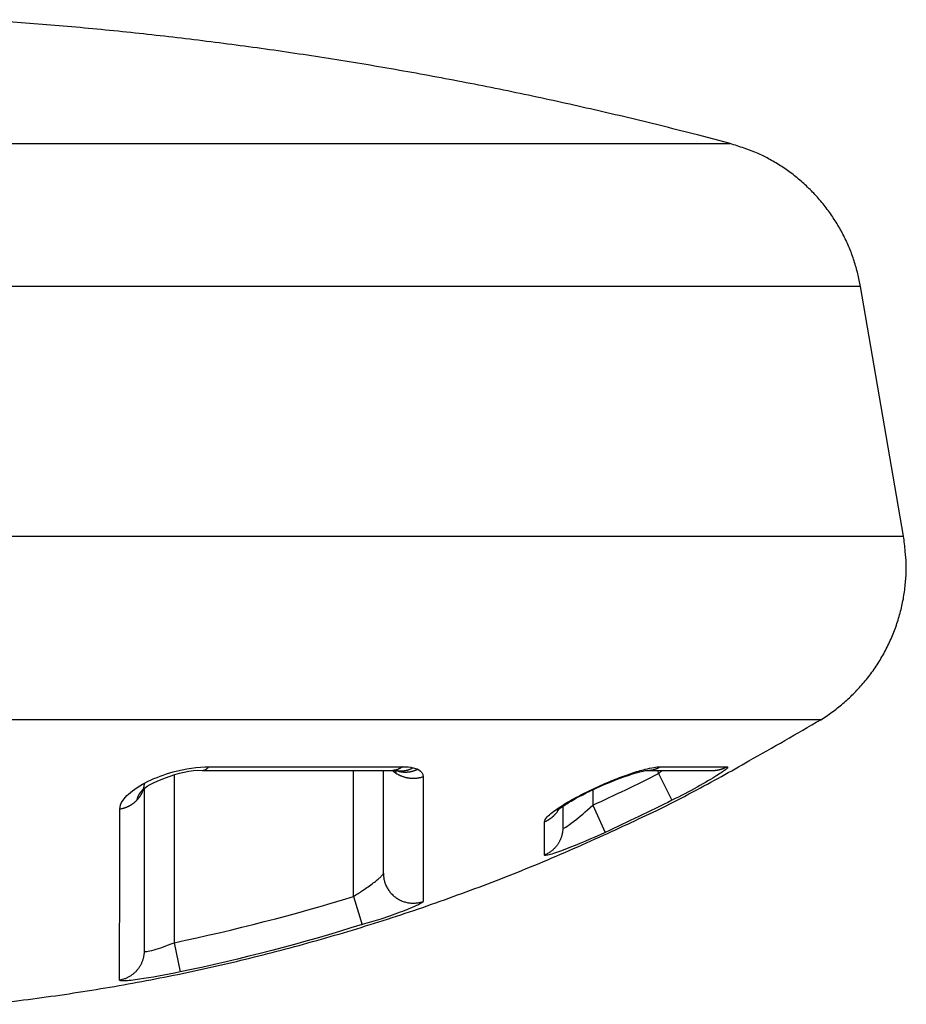
# Model space of a CAD drawing. Extents: x -1 to 1185, y -1 to 827.
# Drawn here: x 1069 to 1084, y 758 to 774 of the extents above; entities that cross this region are included whole.
import ezdxf

# ---------------------------------------------------------------- set-up
doc = ezdxf.new("R2010")
doc.units = 0
doc.header["$MEASUREMENT"] = 0
doc.layers.add('V4L204', color=7, linetype='CONTINUOUS')
doc.layers.add('V4L214', color=7, linetype='CONTINUOUS')

msp = doc.modelspace()

# ---------------------------------------------------------------- linework, layer by layer
at = {"layer": 'V4L204', "color": 40, "linetype": 'CONTINUOUS'}
for p, q in [((1083.7481, 765.82536), (1083.0274, 769.99739)), ((1075.0504, 760.19095), (1075.0504, 761.91044)), ((1071.0504, 761.59809), (1071.0504, 758.89455)), ((1078.0503, 761.3089), (1078.0504, 760.95386))]:
    msp.add_line(p, q, dxfattribs=at)
for points in [[(1080.8464, 772.38478), (1080.2996, 772.52845, 0.00216728), (1079.7513, 772.66751, 0.0021647), (1079.2016, 772.80175, 0.00216378), (1078.6506, 772.93135, 0.00216596), (1078.0982, 773.0561, 0.00216704), (1077.5446, 773.17616, 0.00216756), (1076.9898, 773.29132, 0.00216786), (1076.4339, 773.40177, 0.00216851), (1075.8769, 773.50729, 0.00216901), (1075.319, 773.60806, 0.00216972), (1074.7601, 773.70388, 0.00216949), (1074.2004, 773.79492, 0.00216863), (1073.6399, 773.88098, 0.00217024), (1073.0786, 773.96225, 0.00217411), (1072.5166, 774.03852, 0.0021687), (1071.9541, 774.10997, 0.00215542), (1071.3913, 774.17641, 0.00217375), (1070.8274, 774.23803, 0.00221707), (1070.2623, 774.29462, 0.00215428), (1069.6991, 774.34637, 0.00201201), (1069.139, 774.39306, 0.00221859), (1068.5696, 774.43498, 0.00264124)], [(1083.0275, 769.99739), (1083.0071, 770.1039, 0.00936102), (1082.9826, 770.21045, 0.00911183), (1082.954, 770.3171, 0.00903574), (1082.9212, 770.42358, 0.00923607), (1082.8841, 770.52958, 0.00933217), (1082.8428, 770.63489, 0.009388), (1082.7972, 770.73923, 0.00942504), (1082.7475, 770.8424, 0.00950193), (1082.6934, 770.94409, 0.00954344), (1082.6353, 771.04411, 0.00959557), (1082.5731, 771.14214, 0.00962088), (1082.507, 771.23802, 0.00965318), (1082.437, 771.33142, 0.00967605), (1082.3634, 771.42221, 0.00970891), (1082.2861, 771.51008, 0.00969382), (1082.2056, 771.59493, 0.00964249), (1082.1218, 771.67643, 0.00970901), (1082.0351, 771.75459, 0.00986366), (1081.9453, 771.82913, 0.00960081), (1081.8535, 771.89987, 0.00899952), (1081.76, 771.96649, 0.0097939), (1081.6627, 772.02973, 0.01144974), (1081.5612, 772.0896, 0.00886542), (1081.4647, 772.14343, 0.00349847), (1081.3764, 772.19005, 0.01200808), (1081.2613, 772.24054, 0.02037177), (1081.0821, 772.30615, 0.01021129), (1080.8464, 772.38478, 0.00551455)], [(1083.0275, 769.9974), (1083.0275, 769.9974), (1083.0275, 769.9974, -0.00040286), (1083.0275, 769.9974, -0.00010578), (1083.0275, 769.9974), (1083.0275, 769.9974), (1083.0275, 769.9974, 0.00005087), (1083.0275, 769.9974, 0.00004319), (1083.0275, 769.9974), (1083.0275, 769.9974), (1083.0275, 769.9974, -0.00002998), (1083.0275, 769.9974, -0.00002845), (1083.0275, 769.9974), (1083.0275, 769.9974, -0.00002288), (1083.0275, 769.9974, 0.00002205), (1083.0275, 769.9974), (1083.0275, 769.9974, 0.00001855), (1083.0275, 769.9974, 0.00001742), (1083.0275, 769.9974, 0.00001693), (1083.0275, 769.9974, -0.00001556), (1083.0275, 769.9974, 0.00001479), (1083.0275, 769.9974, 0.00001441), (1083.0275, 769.9974, -0.00001374), (1083.0275, 769.9974), (1083.0275, 769.9974), (1083.0275, 769.9974, 0.00001203), (1083.0275, 769.9974), (1083.0275, 769.9974, 0.00001092), (1083.0275, 769.9974, -0.00001072), (1083.0275, 769.9974, -0.00002042), (1083.0275, 769.9974), (1083.0275, 769.9974, -0.00000958), (1083.0275, 769.9974), (1083.0275, 769.9974, 0.00001731), (1083.0275, 769.9974), (1083.0275, 769.9974, 0.00001002), (1083.0275, 769.9974), (1083.0275, 769.9974), (1083.0275, 769.9974, -0.00000356)], [(1082.3615, 762.75803), (1082.4567, 762.81892, 0.00978745), (1082.5502, 762.88395, 0.00950219), (1082.6422, 762.9533, 0.00941581), (1082.7324, 763.02677, 0.00964448), (1082.8204, 763.10445, 0.00975396), (1082.906, 763.1861, 0.00981836), (1082.9888, 763.27177, 0.009861), (1083.0688, 763.36118, 0.00994936), (1083.1454, 763.45433, 0.00999693), (1083.2187, 763.55089, 0.01005695), (1083.2882, 763.65083, 0.01008629), (1083.3539, 763.75379, 0.0101241), (1083.4155, 763.85966, 0.01014975), (1083.4728, 763.96809, 0.01018593), (1083.5256, 764.07892, 0.010171), (1083.5739, 764.19175, 0.0101179), (1083.6174, 764.30635, 0.01018605), (1083.6563, 764.42253, 0.01034412), (1083.6901, 764.5401, 0.01006996), (1083.7193, 764.65808, 0.00944217), (1083.7435, 764.77599, 0.01026244), (1083.7626, 764.89597, 0.01197558), (1083.7765, 765.01859, 0.00928916), (1083.7866, 765.13383, 0.00370793), (1083.7932, 765.23805, 0.01253493), (1083.7915, 765.36938, 0.02123494), (1083.7761, 765.56779, 0.01066883), (1083.7482, 765.82536, 0.00577229)], [(1068.5018, 758.01228, 0.00455194), (1069.1109, 758.08484, 0.00455645), (1069.7194, 758.16845, 0.00456584), (1070.3271, 758.26358, 0.00457132), (1070.9337, 758.36977, 0.00457836), (1071.5389, 758.48747, 0.00458101), (1072.1423, 758.61617, 0.00458361), (1072.7436, 758.7563, 0.00458925), (1073.3426, 758.90737, 0.00460007), (1073.9389, 759.06979, 0.00459021), (1074.5321, 759.24292, 0.004564), (1075.1218, 759.42708, 0.00460239), (1075.7085, 759.62217, 0.00469223), (1076.292, 759.82867, 0.00456132), (1076.8693, 760.04431, 0.00426368), (1077.4389, 760.26879, 0.00469161), (1078.0122, 760.50834, 0.00556955), (1078.5927, 760.76557, 0.00424673), (1079.1349, 761.01312, 0.00150759), (1079.6227, 761.24201, 0.00593729), (1080.2354, 761.55732, 0.01018765), (1081.1607, 762.07013, 0.00500834), (1082.3615, 762.75803, 0.00266441)], [(1072.0201, 761.91059), (1072.1058, 761.91059, -0.00000006), (1072.1912, 761.91059, -0.00000005), (1072.2764, 761.91059, -0.00000006), (1072.3613, 761.91058, -0.00000007), (1072.4459, 761.91058, -0.00000009), (1072.5302, 761.91058, -0.0000001), (1072.6143, 761.91057, -0.00000011), (1072.698, 761.91057, -0.00000012), (1072.7815, 761.91057, -0.00000014), (1072.8647, 761.91056, -0.00000015), (1072.9476, 761.91056, -0.00000016), (1073.0301, 761.91056, -0.00000018), (1073.1124, 761.91056, -0.00000019), (1073.1944, 761.91055, -0.0000002), (1073.276, 761.91055, -0.00000022), (1073.3574, 761.91055, -0.00000023), (1073.4384, 761.91054, -0.00000025), (1073.5191, 761.91054, -0.00000026), (1073.5995, 761.91053, -0.00000027), (1073.6796, 761.91053, -0.00000029), (1073.7593, 761.91053, -0.0000003), (1073.8387, 761.91052, -0.00000032), (1073.9178, 761.91052, -0.00000034), (1073.9965, 761.91052, -0.00000035), (1074.0749, 761.91051, -0.00000037), (1074.153, 761.91051, -0.00000038), (1074.2306, 761.9105, -0.0000004), (1074.308, 761.9105, -0.00000043), (1074.3852, 761.91049, -0.00000043), (1074.4617, 761.91049, -0.00000041), (1074.5374, 761.91048, -0.00000048), (1074.6139, 761.91048, -0.00000061), (1074.6918, 761.91047, -0.00000047), (1074.7647, 761.91047, -0.00000014), (1074.8304, 761.91046, -0.00000071), (1074.9139, 761.91046, -0.0000013), (1075.0415, 761.91045, -0.00000065), (1075.208, 761.91044, -0.00000035)], [(1075.2026, 761.91054), (1075.2044, 761.90889, 0.00125627), (1075.2063, 761.90726, 0.00125403), (1075.2081, 761.90563, 0.00125279), (1075.21, 761.90401, 0.00125303), (1075.2118, 761.9024, 0.0012527), (1075.2137, 761.9008, 0.00125224), (1075.2156, 761.8992, 0.00125161), (1075.2175, 761.89761, 0.00125124), (1075.2194, 761.89604, 0.00125075), (1075.2213, 761.89447, 0.00125052), (1075.2232, 761.89291, 0.00124966), (1075.2252, 761.89136, 0.00124859), (1075.2271, 761.88981, 0.00124886), (1075.229, 761.88828, 0.00125062), (1075.231, 761.88675, 0.00124686), (1075.233, 761.88524, 0.00123874), (1075.2349, 761.88373, 0.00124884), (1075.2369, 761.88223, 0.0012736), (1075.2389, 761.88074, 0.0012367), (1075.2409, 761.87927, 0.00115421), (1075.2429, 761.87781, 0.00127329), (1075.2449, 761.87634, 0.00151695), (1075.247, 761.87484, 0.00115062), (1075.249, 761.87344, 0.00039481), (1075.2508, 761.87219, 0.00162202), (1075.2531, 761.87059, 0.00278789), (1075.2566, 761.86816, 0.0013616), (1075.2613, 761.865, 0.00072107)], [(1075.2401, 761.9128), (1075.2409, 761.91179, -0.00369021), (1075.2418, 761.91077, -0.00371116), (1075.2427, 761.90975, -0.00373296), (1075.2435, 761.90871, -0.0037545), (1075.2443, 761.90767, -0.00377486), (1075.2451, 761.90661, -0.0037929), (1075.2459, 761.90555, -0.00381006), (1075.2466, 761.90447, -0.00382554), (1075.2474, 761.90339, -0.00383977), (1075.2481, 761.90229, -0.0038522), (1075.2488, 761.90119, -0.00386323), (1075.2495, 761.90007, -0.00387258), (1075.2502, 761.89895, -0.00388032), (1075.2508, 761.89781, -0.00388645), (1075.2514, 761.89667, -0.00389083), (1075.2521, 761.89552, -0.00389375), (1075.2527, 761.89435, -0.00389461), (1075.2532, 761.89318, -0.00389403), (1075.2538, 761.892, -0.00389173), (1075.2543, 761.89081, -0.00388858), (1075.2549, 761.88961, -0.00388185), (1075.2554, 761.8884, -0.00387288), (1075.2559, 761.88718, -0.00386634), (1075.2563, 761.88595, -0.00386307), (1075.2568, 761.88471, -0.00384082), (1075.2572, 761.88346, -0.00380421), (1075.2576, 761.8822, -0.00382163), (1075.258, 761.88093, -0.00388254), (1075.2584, 761.87965, -0.00375302), (1075.2588, 761.87837, -0.00348688), (1075.2591, 761.87708, -0.00382861), (1075.2594, 761.87577, -0.00453533), (1075.2597, 761.87441, -0.00341509), (1075.26, 761.87313, -0.00116376), (1075.2603, 761.87197, -0.00478262), (1075.2605, 761.87046, -0.00811277), (1075.2609, 761.8681, -0.00390904), (1075.2613, 761.865, -0.00205617)], [(1075.6255, 761.92898), (1075.615, 761.92372, -0.00633351), (1075.6042, 761.91868, -0.00612189), (1075.5933, 761.91386, -0.00610136), (1075.5821, 761.90927, -0.00631943), (1075.5707, 761.90494, -0.00644807), (1075.5592, 761.90086, -0.00655727), (1075.5474, 761.89707, -0.00664969), (1075.5354, 761.89356, -0.00678816), (1075.5232, 761.89036, -0.00689199), (1075.5109, 761.88748, -0.00702433), (1075.4984, 761.88494, -0.00712354), (1075.4857, 761.88275, -0.00725075), (1075.4729, 761.88092, -0.00735682), (1075.46, 761.87945, -0.00749942), (1075.4469, 761.87839, -0.00757604), (1075.4338, 761.8777, -0.00764742), (1075.4206, 761.87744, -0.0078126), (1075.4073, 761.87759, -0.00810078), (1075.3939, 761.87818, -0.00794179), (1075.3806, 761.87918, -0.00748451), (1075.3673, 761.8806, -0.00838394), (1075.3538, 761.88254, -0.01017444), (1075.3401, 761.88508, -0.00771507), (1075.3271, 761.88772, -0.00252546), (1075.3155, 761.89034, -0.01112534), (1075.3007, 761.89475, -0.01941116), (1075.2784, 761.90288, -0.00944991), (1075.2493, 761.91433, -0.00495039)], [(1075.5484, 761.955), (1075.5408, 761.95046, -0.00532944), (1075.5329, 761.94605, -0.00519878), (1075.525, 761.94179, -0.00520067), (1075.5169, 761.93767, -0.00536663), (1075.5086, 761.9337, -0.0054717), (1075.5003, 761.9299, -0.00556289), (1075.4918, 761.92626, -0.00564296), (1075.4831, 761.92281, -0.00575462), (1075.4744, 761.91954, -0.00584271), (1075.4655, 761.91645, -0.00595067), (1075.4565, 761.91358, -0.00603515), (1075.4474, 761.9109, -0.00613895), (1075.4382, 761.90845, -0.00622929), (1075.4289, 761.90622, -0.00634725), (1075.4195, 761.90422, -0.00641254), (1075.41, 761.90245, -0.00647035), (1075.4004, 761.90093, -0.00661234), (1075.3908, 761.89966, -0.00685821), (1075.381, 761.89866, -0.00672193), (1075.3713, 761.89791, -0.00632861), (1075.3615, 761.89742, -0.00710383), (1075.3516, 761.89723, -0.00864337), (1075.3413, 761.89737, -0.00653373), (1075.3317, 761.89767, -0.00208202), (1075.3229, 761.89808, -0.00947807), (1075.3117, 761.89927, -0.0165637), (1075.2944, 761.90198, -0.00803229), (1075.2718, 761.90606, -0.00419876)], [(1079.4584, 761.9102), (1079.4968, 761.91019, -0.00000045), (1079.5347, 761.91019, -0.00000046), (1079.572, 761.91019, -0.00000047), (1079.6087, 761.91018, -0.00000048), (1079.6449, 761.91018, -0.0000005), (1079.6806, 761.91017, -0.00000051), (1079.7156, 761.91017, -0.00000052), (1079.7502, 761.91017, -0.00000054), (1079.7842, 761.91016, -0.00000055), (1079.8176, 761.91016, -0.00000057), (1079.8504, 761.91015, -0.00000058), (1079.8827, 761.91015, -0.0000006), (1079.9145, 761.91015, -0.00000062), (1079.9457, 761.91014, -0.00000064), (1079.9763, 761.91014, -0.00000066), (1080.0063, 761.91013, -0.00000068), (1080.0358, 761.91013, -0.00000071), (1080.0648, 761.91013, -0.00000073), (1080.0931, 761.91012, -0.00000076), (1080.1209, 761.91012, -0.00000079), (1080.1481, 761.91011, -0.00000082), (1080.1748, 761.91011, -0.00000085), (1080.2008, 761.91011, -0.00000088), (1080.2263, 761.9101, -0.00000092), (1080.2513, 761.9101, -0.00000096), (1080.2756, 761.91009, -0.00000099), (1080.2994, 761.91009, -0.00000105), (1080.3226, 761.91009, -0.00000112), (1080.3452, 761.91008, -0.00000114), (1080.3673, 761.91008, -0.00000112), (1080.3886, 761.91007, -0.0000013), (1080.4096, 761.91007, -0.00000163), (1080.4304, 761.91007, -0.00000133), (1080.4496, 761.91006, -0.00000048), (1080.4667, 761.91006, -0.00000199), (1080.4873, 761.91005, -0.00000385), (1080.5173, 761.91005, -0.00000211), (1080.5556, 761.91004, -0.00000118)], [(1071.05, 761.69318), (1071.0495, 761.68389, -0.00571379), (1071.0489, 761.67456, -0.00559557), (1071.0479, 761.66518, -0.0055632), (1071.0468, 761.65576, -0.00564506), (1071.0455, 761.6463, -0.00568136), (1071.0439, 761.63682, -0.00570501), (1071.0421, 761.62731, -0.00571862), (1071.04, 761.61779, -0.00575165), (1071.0378, 761.60827, -0.00576691), (1071.0353, 761.59873, -0.0057926), (1071.0325, 761.58921, -0.00580112), (1071.0295, 761.5797, -0.00581891), (1071.0263, 761.5702, -0.00582939), (1071.0229, 761.56073, -0.00585584), (1071.0191, 761.5513, -0.00584287), (1071.0152, 761.54191, -0.00581696), (1071.011, 761.53257, -0.00586711), (1071.0066, 761.52328, -0.00599395), (1071.0019, 761.51405, -0.00581457), (1070.997, 761.50492, -0.00542532), (1070.9919, 761.49591, -0.00598806), (1070.9865, 761.48686, -0.00713982), (1070.9807, 761.47772, -0.0053922), (1070.9751, 761.46919, -0.00183067), (1070.9699, 761.46152, -0.00760892), (1070.9627, 761.45195, -0.01302849), (1070.9511, 761.43759, -0.00631751), (1070.9355, 761.419, -0.00332366)], [(1070.9355, 761.419), (1070.9359, 761.42193, -0.00457029), (1070.9363, 761.42486, -0.00451984), (1070.9367, 761.42781, -0.00445115), (1070.9372, 761.43078, -0.00436974), (1070.9378, 761.43375, -0.00429196), (1070.9384, 761.43673, -0.00421852), (1070.9391, 761.43973, -0.00414369), (1070.9398, 761.44274, -0.00406969), (1070.9406, 761.44575, -0.00399563), (1070.9415, 761.44878, -0.00392365), (1070.9424, 761.45182, -0.0038514), (1070.9433, 761.45487, -0.00378129), (1070.9443, 761.45792, -0.00371105), (1070.9454, 761.46099, -0.00364319), (1070.9465, 761.46406, -0.00357523), (1070.9477, 761.46715, -0.00350979), (1070.9489, 761.47024, -0.0034443), (1070.9501, 761.47334, -0.00338144), (1070.9515, 761.47645, -0.00331853), (1070.9528, 761.47957, -0.00325832), (1070.9543, 761.48269, -0.00319808), (1070.9557, 761.48583, -0.00314058), (1070.9573, 761.48896, -0.00308302), (1070.9589, 761.49211, -0.00302821), (1070.9605, 761.49526, -0.00297336), (1070.9622, 761.49842, -0.0029213), (1070.9639, 761.50158, -0.00286904), (1070.9657, 761.50475, -0.00281943), (1070.9675, 761.50793, -0.00277005), (1070.9694, 761.51111, -0.00272369), (1070.9714, 761.51429, -0.00267592), (1070.9733, 761.51748, -0.00262977), (1070.9754, 761.52068, -0.0025877), (1070.9775, 761.52387, -0.00255178), (1070.9796, 761.52708, -0.00250106), (1070.9818, 761.53028, -0.00244132), (1070.984, 761.53349, -0.00243019), (1070.9863, 761.5367, -0.00245827), (1070.9886, 761.53993, -0.00238067), (1070.991, 761.54315, -0.00223984), (1070.9934, 761.54637, -0.00252446), (1070.996, 761.54969, -0.00303385), (1070.9987, 761.55315, -0.00219003), (1071.0013, 761.55641, -0.00064455), (1071.0037, 761.55938, -0.00311117), (1071.0071, 761.56339, -0.00489372), (1071.0127, 761.56985, -0.00214289), (1071.0202, 761.57846, -0.00107637)], [(1077.9669, 761.23312), (1077.9668, 761.23349, -0.00665519), (1077.9667, 761.23386, -0.00656932), (1077.9666, 761.23424, -0.00647085), (1077.9666, 761.23462, -0.00636851), (1077.9665, 761.23501, -0.00625721), (1077.9665, 761.2354, -0.00614585), (1077.9664, 761.2358, -0.00602592), (1077.9664, 761.2362, -0.0059073), (1077.9664, 761.23661, -0.0057813), (1077.9664, 761.23702, -0.00565824), (1077.9664, 761.23744, -0.00552879), (1077.9664, 761.23786, -0.00540358), (1077.9664, 761.23829, -0.00527292), (1077.9664, 761.23872, -0.00514752), (1077.9665, 761.23915, -0.0050176), (1077.9665, 761.23959, -0.00489376), (1077.9666, 761.24004, -0.00476598), (1077.9666, 761.24049, -0.00464469), (1077.9667, 761.24094, -0.00452069), (1077.9668, 761.2414, -0.00440401), (1077.9669, 761.24187, -0.0042832), (1077.967, 761.24234, -0.0041683), (1077.9671, 761.24281, -0.00405633), (1077.9672, 761.24329, -0.00395546), (1077.9673, 761.24377, -0.00383592), (1077.9675, 761.24426, -0.00371105), (1077.9676, 761.24475, -0.00363949), (1077.9678, 761.24524, -0.00361282), (1077.968, 761.24575, -0.00341094), (1077.9681, 761.24625, -0.00310324), (1077.9683, 761.24676, -0.00333491), (1077.9685, 761.24728, -0.00385681), (1077.9687, 761.24782, -0.0028353), (1077.9689, 761.24832, -0.0009562), (1077.9691, 761.24878, -0.00387588), (1077.9694, 761.24939, -0.00632725), (1077.9698, 761.25033, -0.00295314), (1077.9704, 761.25157, -0.00153192)], [(1077.9669, 761.23312), (1077.9684, 761.23535, 0.00136009), (1077.9699, 761.23759, 0.00136061), (1077.9713, 761.23984, 0.00136085), (1077.9728, 761.2421, 0.001361), (1077.9742, 761.24436, 0.00136123), (1077.9757, 761.24663, 0.00136138), (1077.9771, 761.24891, 0.00136152), (1077.9785, 761.25119, 0.00136155), (1077.9799, 761.25349, 0.00136177), (1077.9813, 761.25579, 0.001362), (1077.9827, 761.25809, 0.00136184), (1077.9841, 761.26041, 0.00136113), (1077.9854, 761.26273, 0.00136216), (1077.9867, 761.26505, 0.00136451), (1077.9881, 761.26739, 0.00136118), (1077.9894, 761.26973, 0.00135282), (1077.9907, 761.27207, 0.00136446), (1077.9919, 761.27443, 0.00139176), (1077.9932, 761.27679, 0.00135246), (1077.9945, 761.27915, 0.00126314), (1077.9957, 761.2815, 0.00139323), (1077.9969, 761.2839, 0.00165926), (1077.9982, 761.28636, 0.00126096), (1077.9994, 761.28867, 0.00043613), (1078.0004, 761.29076, 0.0017753), (1078.0017, 761.29346, 0.00305366), (1078.0037, 761.29763, 0.00149527), (1078.0063, 761.30311, 0.00079332)]]:
    msp.add_lwpolyline(points, format="xyb", dxfattribs=at)
for points in [[(1071.0202, 761.57846), (1071.0787, 761.67239), (1071.6622, 761.93464), (1072.0201, 761.91059)], [(1075.208, 761.91044), (1075.2469, 761.91065), (1075.272, 761.90637), (1075.2718, 761.90606)]]:
    msp.add_open_spline(points, degree=3, dxfattribs=at)
for points, knots in [([(1075.5484, 761.955), (1075.5776, 761.94823), (1075.6035, 761.93954), (1075.6254, 761.92899), (1075.6255, 761.92898)], [2.3166267, 2.3166267, 2.3166267, 2.3166267, 2.4998275, 2.5, 2.5, 2.5, 2.5]), ([(1077.9611, 761.24315), (1077.9611, 761.24316), (1077.962, 761.24406), (1077.9692, 761.2508), (1077.9992, 761.27558), (1078.087, 761.33824), (1078.3291, 761.48278), (1078.8145, 761.71601), (1079.3076, 761.89082), (1079.4753, 761.91323), (1079.4584, 761.9102)], [0, 0, 0, 0, 0.01103008, 0.03289294, 0.07423891, 0.14509896, 0.26518752, 0.49763099, 0.82245676, 1, 1, 1, 1])]:
    msp.add_open_spline(points, degree=3, knots=knots, dxfattribs=at)
at = {"layer": 'V4L214', "color": 3, "linetype": 'CONTINUOUS'}
for p, q in [((1074.5504, 759.80481), (1074.5504, 761.9105)), ((1071.5504, 761.83735), (1071.5504, 759.03193)), ((1079.65, 761.85693), (1079.8744, 761.41069)), ((1078.5504, 761.58666), (1078.5504, 761.32908)), ((1078.5504, 761.32905), (1078.7582, 760.8748)), ((1074.5504, 759.8048), (1074.6976, 759.32743)), ((1071.5504, 759.03191), (1071.6522, 758.54281))]:
    msp.add_line(p, q, dxfattribs=at)
for points in [[(1072.0201, 761.91059), (1072.0244, 761.91068, 0.00928857), (1072.0287, 761.91092, 0.0094151), (1072.033, 761.91133, 0.00939915), (1072.0373, 761.9119, 0.00924026), (1072.0415, 761.91262, 0.00911209), (1072.0457, 761.9135, 0.00897519), (1072.0499, 761.91453, 0.00883057), (1072.0541, 761.91571, 0.0086511), (1072.0582, 761.91704, 0.00847758), (1072.0623, 761.9185, 0.0082815), (1072.0663, 761.92011, 0.00808935), (1072.0704, 761.92185, 0.00787486), (1072.0743, 761.92373, 0.00767809), (1072.0783, 761.92574, 0.00747151), (1072.0822, 761.92787, 0.00725027), (1072.086, 761.93013, 0.00699525), (1072.0898, 761.9325, 0.00684337), (1072.0936, 761.935, 0.00674471), (1072.0973, 761.93761, 0.00637565), (1072.101, 761.94032, 0.0058067), (1072.1046, 761.94311, 0.00615435), (1072.1082, 761.94606, 0.00698545), (1072.1119, 761.9492, 0.00522993), (1072.1153, 761.95221, 0.00198636), (1072.1183, 761.95497, 0.0068872), (1072.1221, 761.95872, 0.01113002), (1072.1278, 761.96473, 0.00532071), (1072.1351, 761.97274, 0.00282)], [(1075.3691, 761.97266), (1075.3646, 761.96904, -0.00457662), (1075.3601, 761.96549, -0.0045201), (1075.3555, 761.96202, -0.00455143), (1075.3508, 761.95863, -0.00469034), (1075.3461, 761.95533, -0.00479103), (1075.3412, 761.95211, -0.00488176), (1075.3364, 761.94899, -0.00496656), (1075.3314, 761.94597, -0.00507175), (1075.3264, 761.94304, -0.00516264), (1075.3213, 761.94021, -0.00526633), (1075.3161, 761.9375, -0.00535473), (1075.3109, 761.93489, -0.00545508), (1075.3057, 761.93239, -0.00554871), (1075.3003, 761.93001, -0.00566222), (1075.2949, 761.92775, -0.00573369), (1075.2895, 761.92562, -0.00579386), (1075.2839, 761.92361, -0.0059334), (1075.2784, 761.92173, -0.00616272), (1075.2727, 761.91998, -0.00605259), (1075.2671, 761.91837, -0.00570538), (1075.2614, 761.9169, -0.00641508), (1075.2556, 761.91557, -0.0078185), (1075.2496, 761.91439, -0.00591902), (1075.2439, 761.91336, -0.00187877), (1075.2387, 761.9125, -0.00860388), (1075.2321, 761.91175, -0.01506784), (1075.2216, 761.91106, -0.00731271), (1075.208, 761.91044, -0.00382684)], [(1079.4584, 761.9102), (1079.4668, 761.91028, 0.00480596), (1079.4752, 761.91052, 0.00488138), (1079.4835, 761.91093, 0.00489404), (1079.4917, 761.9115, 0.00484074), (1079.4999, 761.91223, 0.00481341), (1079.5081, 761.9131, 0.00478772), (1079.5162, 761.91413, 0.00476736), (1079.5242, 761.91531, 0.00473206), (1079.5322, 761.91664, 0.00470809), (1079.5401, 761.9181, 0.00467308), (1079.5479, 761.91971, 0.00464703), (1079.5557, 761.92145, 0.00460722), (1079.5634, 761.92333, 0.00458308), (1079.571, 761.92534, 0.00455049), (1079.5785, 761.92747, 0.00451286), (1079.586, 761.92973, 0.00444841), (1079.5933, 761.9321, 0.00445235), (1079.6006, 761.9346, 0.00448881), (1079.6078, 761.93721, 0.00434639), (1079.6149, 761.93992, 0.00404725), (1079.6219, 761.94271, 0.00438957), (1079.6289, 761.94567, 0.00511337), (1079.6359, 761.9488, 0.00393453), (1079.6425, 761.95181, 0.00151687), (1079.6484, 761.95458, 0.0053324), (1079.6557, 761.95832, 0.00900938), (1079.6667, 761.96433, 0.00448045), (1079.6809, 761.97234, 0.00241879)], [(1080.5556, 761.91004), (1080.5646, 761.91012, 0.00448671), (1080.5735, 761.91036, 0.00455763), (1080.5824, 761.91077, 0.00457044), (1080.5912, 761.91134, 0.00452205), (1080.6, 761.91206, 0.00449838), (1080.6088, 761.91294, 0.00447656), (1080.6175, 761.91397, 0.0044602), (1080.6261, 761.91514, 0.00443011), (1080.6346, 761.91647, 0.00441111), (1080.6431, 761.91793, 0.00438193), (1080.6515, 761.91954, 0.00436163), (1080.6598, 761.92128, 0.00432852), (1080.6681, 761.92316, 0.00431058), (1080.6762, 761.92517, 0.00428475), (1080.6843, 761.9273, 0.0042546), (1080.6923, 761.92956, 0.00419909), (1080.7002, 761.93193, 0.00420855), (1080.708, 761.93443, 0.0042489), (1080.7157, 761.93704, 0.0041203), (1080.7233, 761.93975, 0.00384218), (1080.7308, 761.94254, 0.00417347), (1080.7383, 761.9455, 0.00487014), (1080.7458, 761.94864, 0.00375452), (1080.7528, 761.95164, 0.00144904), (1080.7591, 761.95441, 0.00509885), (1080.767, 761.95816, 0.00864331), (1080.7788, 761.96417, 0.00431163), (1080.794, 761.97218, 0.0023311)], [(1075.2613, 761.865), (1075.2756, 761.85593, 0.00827871), (1075.2901, 761.84732, 0.00830642), (1075.305, 761.83921, 0.0082645), (1075.3201, 761.83157, 0.00820914), (1075.3354, 761.82446, 0.00816704), (1075.351, 761.81784, 0.00810842), (1075.3667, 761.81176, 0.00805759), (1075.3826, 761.80619, 0.00799413), (1075.3986, 761.80116, 0.00794392), (1075.4146, 761.79665, 0.00787393), (1075.4308, 761.79268, 0.00781962), (1075.4469, 761.78922, 0.0077413), (1075.4631, 761.78629, 0.0076912), (1075.4793, 761.78387, 0.00762138), (1075.4953, 761.78196, 0.00755212), (1075.5114, 761.78054, 0.00743288), (1075.5273, 761.77962, 0.00742715), (1075.5431, 761.77917, 0.00746004), (1075.5587, 761.7792, 0.00723403), (1075.5742, 761.77965, 0.00675092), (1075.5894, 761.78052, 0.00726619), (1075.6046, 761.78187, 0.00837116), (1075.6199, 761.78372, 0.00653659), (1075.6341, 761.78571, 0.00272092), (1075.6468, 761.78771, 0.00866132), (1075.6626, 761.79103, 0.01457481), (1075.686, 761.79708, 0.00741006), (1075.7163, 761.80556, 0.00406967)], [(1070.9355, 761.419), (1070.9277, 761.41064, -0.00601647), (1070.9198, 761.40245, -0.00601266), (1070.9116, 761.39445, -0.00598327), (1070.9032, 761.38664, -0.00594939), (1070.8946, 761.37902, -0.00591913), (1070.8858, 761.3716, -0.0058834), (1070.8769, 761.36438, -0.00584928), (1070.8678, 761.35738, -0.00581102), (1070.8585, 761.35059, -0.00577667), (1070.8491, 761.34402, -0.00573605), (1070.8396, 761.33768, -0.005699), (1070.8299, 761.33156, -0.00565308), (1070.8201, 761.32567, -0.00561967), (1070.8101, 761.32001, -0.0055827), (1070.8001, 761.3146, -0.00553332), (1070.79, 761.30941, -0.00545685), (1070.7798, 761.30446, -0.00546048), (1070.7695, 761.29975, -0.00550954), (1070.7592, 761.29528, -0.00533215), (1070.7488, 761.29105, -0.00496578), (1070.7384, 761.28707, -0.00539058), (1070.7279, 761.2833, -0.00628889), (1070.717, 761.27972, -0.00483282), (1070.7068, 761.27649, -0.00185263), (1070.6976, 761.2737, -0.0065665), (1070.6858, 761.27062, -0.01110992), (1070.6676, 761.26655, -0.00552167), (1070.6438, 761.26161, -0.00297508)], [(1077.7441, 761.05265), (1077.7526, 761.05624, 0.00464557), (1077.7611, 761.06, 0.00457222), (1077.7695, 761.06394, 0.00455567), (1077.7779, 761.06805, 0.00461521), (1077.7863, 761.07234, 0.00464584), (1077.7946, 761.0768, 0.00466836), (1077.8029, 761.08144, 0.00468539), (1077.8111, 761.08625, 0.00471567), (1077.8193, 761.09124, 0.00473552), (1077.8274, 761.0964, 0.00476263), (1077.8354, 761.10173, 0.00477934), (1077.8433, 761.10724, 0.00480213), (1077.8512, 761.11292, 0.00482255), (1077.8589, 761.11876, 0.00485478), (1077.8666, 761.12478, 0.00485805), (1077.8742, 761.13095, 0.00484905), (1077.8816, 761.13729, 0.00490647), (1077.889, 761.1438, 0.00502731), (1077.8963, 761.15047, 0.00489543), (1077.9034, 761.15727, 0.00458325), (1077.9103, 761.16417, 0.00507602), (1077.9172, 761.17135, 0.00607631), (1077.9241, 761.17886, 0.00461383), (1077.9305, 761.186, 0.00157375), (1077.9363, 761.19253, 0.00653854), (1077.9433, 761.20121, 0.01129255), (1077.9536, 761.21493, 0.00552283), (1077.9669, 761.23312, 0.00291916)], [(1078.0503, 760.95382), (1078.05, 760.93529, -0.00968585), (1078.0489, 760.91662, -0.00941104), (1078.0472, 760.89781, -0.00932733), (1078.0447, 760.8789, -0.00954719), (1078.0414, 760.85993, -0.00965205), (1078.0374, 760.84097, -0.00971304), (1078.0325, 760.82204, -0.00975296), (1078.027, 760.80319, -0.0098367), (1078.0206, 760.78448, -0.00988104), (1078.0135, 760.76594, -0.00993716), (1078.0056, 760.74763, -0.00996353), (1077.9969, 760.72958, -0.00999783), (1077.9875, 760.71186, -0.01002061), (1077.9774, 760.6945, -0.01005372), (1077.9665, 760.67755, -0.01003644), (1077.955, 760.66105, -0.00998157), (1077.9429, 760.64504, -0.01004691), (1077.9301, 760.62955, -0.01020167), (1077.9167, 760.61461, -0.00992832), (1077.9028, 760.60028, -0.00930632), (1077.8886, 760.58664, -0.01011641), (1077.8736, 760.5735, -0.01180879), (1077.8578, 760.56085, -0.00915216), (1077.8426, 760.54937, -0.00363972), (1077.8287, 760.53932, -0.01236102), (1077.8103, 760.52802, -0.02094113), (1077.7814, 760.51271, -0.01050989), (1077.7432, 760.4939, -0.00568213)], [(1075.0504, 760.19097), (1075.0511, 760.1635, 0.01538848), (1075.0535, 760.13548, 0.01425223), (1075.0576, 760.10687, 0.01395748), (1075.0634, 760.07784, 0.01482238), (1075.0712, 760.04856, 0.01522355), (1075.081, 760.01921, 0.01551157), (1075.0928, 759.98996, 0.01569507), (1075.1067, 759.96102, 0.01606841), (1075.1228, 759.93261, 0.01626093), (1075.1409, 759.90493, 0.01652865), (1075.161, 759.87822, 0.01665851), (1075.1831, 759.85267, 0.01684378), (1075.2071, 759.82853, 0.01693233), (1075.2327, 759.80594, 0.0170454), (1075.2599, 759.78515, 0.01704108), (1075.2885, 759.76622, 0.01696574), (1075.3183, 759.74937, 0.01702674), (1075.349, 759.73461, 0.01715946), (1075.3804, 759.72211, 0.01673186), (1075.4122, 759.71177, 0.01574042), (1075.4442, 759.70366, 0.01673995), (1075.4765, 759.69783, 0.01890968), (1075.5093, 759.69437, 0.01509768), (1075.5401, 759.69246, 0.00711903), (1075.5678, 759.69188, 0.01909905), (1075.6014, 759.69495, 0.03145135), (1075.6504, 759.70433, 0.01645935), (1075.7129, 759.71943, 0.00921733)], [(1071.0504, 758.89451), (1071.0499, 758.87296, -0.0114485), (1071.0485, 758.85119, -0.01099097), (1071.0461, 758.82917, -0.01085707), (1071.0426, 758.80699, -0.01121863), (1071.0381, 758.78472, -0.01138975), (1071.0325, 758.76244, -0.01149526), (1071.0259, 758.74022, -0.01156393), (1071.0181, 758.71813, -0.01170632), (1071.0092, 758.69626, -0.01178124), (1070.9992, 758.67468, -0.01187817), (1070.9881, 758.65349, -0.01192506), (1070.976, 758.63275, -0.01198794), (1070.9628, 758.61255, -0.01202429), (1070.9487, 758.59296, -0.01207357), (1070.9335, 758.57406, -0.01205768), (1070.9175, 758.55591, -0.0119956), (1070.9006, 758.53859, -0.01206523), (1070.883, 758.52211, -0.01222833), (1070.8646, 758.50658, -0.01190829), (1070.8457, 758.492, -0.01117659), (1070.8263, 758.47848, -0.0120794), (1070.8061, 758.46589, -0.01398285), (1070.7849, 758.45425, -0.01092485), (1070.7648, 758.44395, -0.00456646), (1070.7464, 758.43518, -0.01450614), (1070.7226, 758.42627, -0.02441096), (1070.6858, 758.41558, -0.01238424), (1070.6376, 758.40339, -0.00675362)]]:
    msp.add_lwpolyline(points, format="xyb", dxfattribs=at)
for points, knots in [([(1064.0506, 772.38478), (1065.7172, 772.38482), (1069.0558, 772.38482), (1073.6173, 772.38482), (1077.3383, 772.38482), (1079.6127, 772.38482), (1080.6577, 772.38482), (1080.8463, 772.38482), (1080.8464, 772.38478)], [2, 2, 2, 2, 3.3963997, 4.7927993, 6.189199, 7.5855987, 8.5314174, 9.3628056, 9.3628056, 9.3628056, 9.3628056]), ([(1083.0274, 769.99739), (1083.0274, 769.9974), (1082.8143, 769.9974), (1081.6335, 769.9974), (1079.0638, 769.9974), (1074.8596, 769.9974), (1069.7057, 769.9974), (1065.9336, 769.9974), (1064.0506, 769.99739)], [9.3658522, 9.3658522, 9.3658522, 9.3658522, 10.197242, 11.143061, 12.539461, 13.93586, 15.33226, 16.72866, 16.72866, 16.72866, 16.72866]), ([(1064.0506, 765.82536), (1065.3383, 765.82538), (1067.9155, 765.82538), (1071.6311, 765.82538), (1075.0567, 765.82538), (1078.0596, 765.82538), (1080.5253, 765.82538), (1082.3587, 765.82538), (1083.4898, 765.82538), (1083.7474, 765.82538), (1083.7482, 765.82538), (1083.7482, 765.82536)], [2, 2, 2, 2, 2.9186703, 3.8373406, 4.7560109, 5.6746812, 6.5933515, 7.5120218, 8.4306921, 9.3493624, 9.3552838, 9.3552838, 9.3552838, 9.3552838]), ([(1082.3615, 762.75803), (1082.3615, 762.75802), (1082.3608, 762.75802), (1082.1213, 762.75802), (1081.0699, 762.75802), (1079.3655, 762.75802), (1077.0734, 762.75802), (1074.2819, 762.75802), (1071.0975, 762.75802), (1067.6434, 762.75802), (1065.2476, 762.75802), (1064.0506, 762.75803)], [9.3553165, 9.3553165, 9.3553165, 9.3553165, 9.3611946, 10.279865, 11.198535, 12.117205, 13.035876, 13.954546, 14.873216, 15.791887, 16.710557, 16.710557, 16.710557, 16.710557]), ([(1070.6438, 761.26161), (1070.6438, 761.30862), (1070.6752, 761.39303), (1070.8205, 761.55596), (1071.0913, 761.73203), (1071.5797, 761.9168), (1071.9504, 761.97275), (1072.1351, 761.97274)], [2, 2, 2, 2, 2.3579079, 2.5946295, 3.1073402, 3.5871976, 4.2399972, 4.2399972, 4.2399972, 4.2399972]), ([(1077.7441, 761.05265), (1077.7442, 761.07331), (1077.7799, 761.1376), (1077.9538, 761.27521), (1078.2463, 761.45012), (1078.5328, 761.59363), (1078.773, 761.69966), (1078.9755, 761.78267), (1079.1982, 761.86442), (1079.4728, 761.94723), (1079.6197, 761.97236), (1079.6809, 761.97234)], [2, 2, 2, 2, 2.3204999, 2.7498899, 3.0813396, 3.5206211, 3.736348, 3.8987516, 4.2217026, 4.544631, 5.034778, 5.034778, 5.034778, 5.034778]), ([(1080.794, 761.97218), (1080.8161, 761.97218), (1080.8075, 761.94484), (1080.6353, 761.82486), (1080.3104, 761.63628), (1080.02, 761.48392), (1079.8744, 761.41072)], [2, 2, 2, 2, 2.4281064, 2.8508949, 3.3597543, 3.8656794, 3.8656794, 3.8656794, 3.8656794]), ([(1070.6376, 758.40339), (1070.6387, 758.54045), (1070.642, 759.14481), (1070.6433, 760.44548), (1070.6438, 761.26161)], [2, 2, 2, 2, 10.476387, 18.950412, 18.950412, 18.950412, 18.950412]), ([(1078.0503, 760.95382), (1078.0504, 760.94223), (1078.0843, 760.94961), (1078.2544, 761.06938), (1078.4375, 761.22581), (1078.5504, 761.32908)], [2, 2, 2, 2, 2.5869205, 3.1632189, 4.1380397, 4.1380397, 4.1380397, 4.1380397]), ([(1078.7582, 760.87481), (1078.5291, 760.77), (1078.1574, 760.61119), (1077.8121, 760.48961), (1077.7431, 760.48212), (1077.7432, 760.4939)], [2, 2, 2, 2, 2.9748208, 3.5511192, 4.1380397, 4.1380397, 4.1380397, 4.1380397]), ([(1074.5504, 759.80481), (1074.6021, 759.8367), (1074.7226, 759.91397), (1074.8584, 760.00999), (1074.9388, 760.0732), (1074.9834, 760.11078), (1075.0323, 760.15595), (1075.0504, 760.18147), (1075.0504, 760.19097)], [2, 2, 2, 2, 2.3415042, 2.7978438, 3.0104683, 3.108678, 3.3060114, 3.7041798, 3.7041798, 3.7041798, 3.7041798]), ([(1075.7129, 759.71943), (1075.7129, 759.70982), (1075.6761, 759.6839), (1075.5768, 759.63805), (1075.4862, 759.5999), (1075.323, 759.53573), (1075.0472, 759.43826), (1074.8026, 759.35981), (1074.694, 759.3382)], [2, 2, 2, 2, 2.3981685, 2.5955018, 2.6937116, 2.9063361, 3.3626757, 3.7041798, 3.7041798, 3.7041798, 3.7041798]), ([(1071.0504, 758.89451), (1071.0504, 758.88493), (1071.0654, 758.88143), (1071.1227, 758.88735), (1071.1651, 758.89675), (1071.3084, 758.93797), (1071.4297, 758.98166), (1071.5504, 759.03193)], [2, 2, 2, 2, 2.5508619, 2.5508619, 3.1008187, 3.1008187, 4.067797, 4.067797, 4.067797, 4.067797]), ([(1071.6522, 758.5428), (1071.4072, 758.49181), (1071.161, 758.44745), (1070.8701, 758.40561), (1070.7842, 758.39606), (1070.6679, 758.39005), (1070.6375, 758.3936), (1070.6376, 758.40339)], [2, 2, 2, 2, 2.9669783, 2.9669783, 3.5169351, 3.5169351, 4.067797, 4.067797, 4.067797, 4.067797])]:
    msp.add_open_spline(points, degree=3, knots=knots, dxfattribs=at)
for points in [[(1072.1351, 761.97274), (1073.2963, 761.97271), (1074.3853, 761.97267), (1075.3691, 761.97266)], [(1075.3691, 761.97266), (1075.4373, 761.97263), (1075.4979, 761.96667), (1075.5484, 761.955)], [(1075.6255, 761.92898), (1075.6853, 761.90019), (1075.7163, 761.85746), (1075.7163, 761.80556)], [(1079.65, 761.85696), (1079.6469, 761.87468), (1079.6438, 761.89243), (1079.6406, 761.91018)], [(1079.65, 761.85696), (1079.6701, 761.87449), (1079.6903, 761.89229), (1079.7102, 761.91017)], [(1079.6809, 761.97234), (1080.204, 761.9723), (1080.579, 761.97224), (1080.794, 761.97218)], [(1075.7163, 761.80556), (1075.7152, 760.65764), (1075.7136, 759.96001), (1075.7129, 759.71943)], [(1078.5504, 761.32908), (1078.9201, 761.49819), (1079.2867, 761.67418), (1079.65, 761.85696)], [(1079.8744, 761.41072), (1079.5057, 761.22517), (1079.1335, 761.04651), (1078.7582, 760.87481)], [(1077.7432, 760.4939), (1077.7434, 760.59812), (1077.7437, 760.7844), (1077.7441, 761.05265)], [(1071.5504, 759.03193), (1072.5617, 759.24243), (1073.5632, 759.50041), (1074.5504, 759.80481)], [(1074.694, 759.3382), (1073.6955, 759.01842), (1072.6788, 758.75652), (1071.6522, 758.5428)]]:
    msp.add_open_spline(points, degree=3, dxfattribs=at)

doc.saveas('drawing.dxf')
